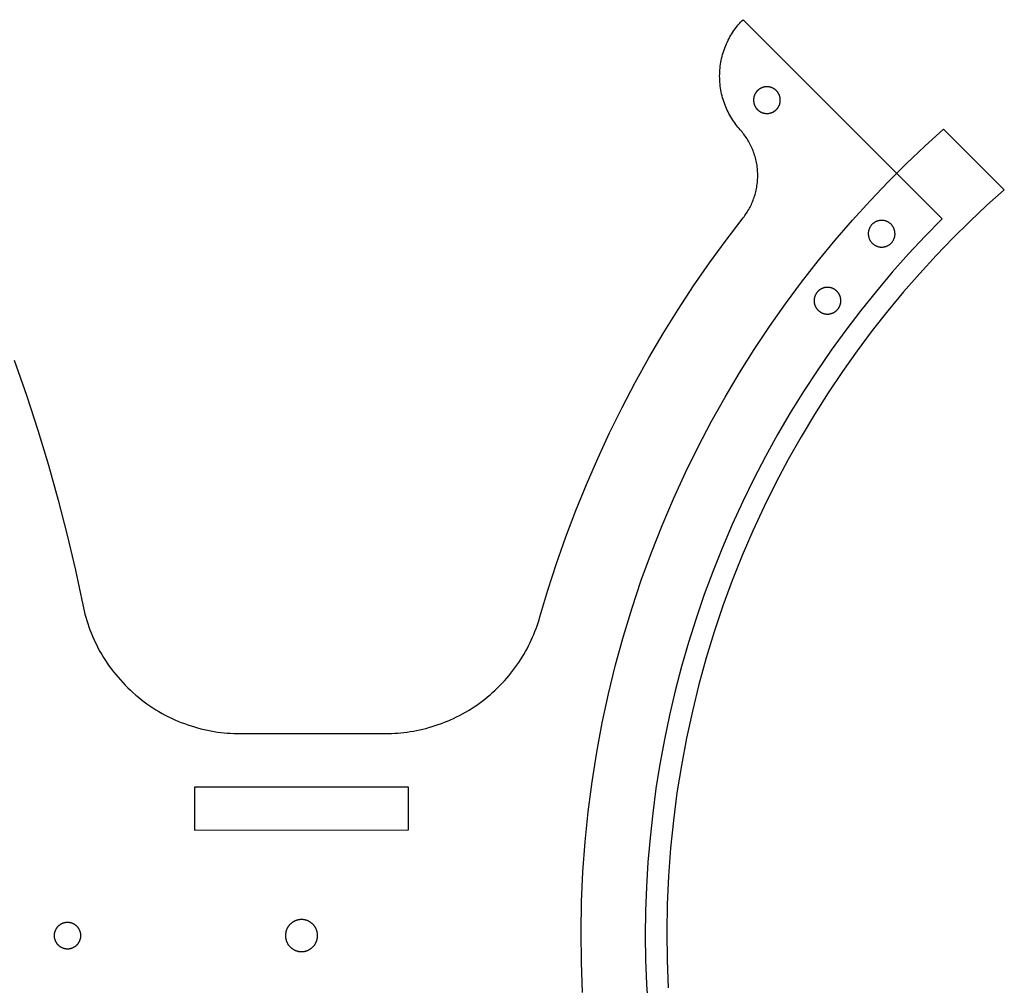
# Model space of a CAD drawing. Units: millimetres. Extents: x 2039 to 2459, y 1947 to 2581.
# Drawn here: x 2345 to 2437, y 2419 to 2509 of the extents above; entities that cross this region are included whole.
import ezdxf

# ---------------------------------------------------------------- set-up
doc = ezdxf.new("R2010")
doc.units = ezdxf.units.MM
doc.header["$MEASUREMENT"] = 0
for name, color, linetype, true_color in [('1-inside', 5, 'Continuous', 0x0000ff), ('4-out-side', 18, 'Continuous', 0x000000), ('DRILL', 18, 'Continuous', 0x000000), ('ENGRAVE', 1, 'Continuous', 0xff0000)]:
    doc.layers.add(name, color=color, linetype=linetype, true_color=true_color)

msp = doc.modelspace()

# ---------------------------------------------------------------- linework, layer by layer
at = {"layer": '1-inside'}
msp.add_lwpolyline([(2380.996, 2433.248), (2380.994, 2437.248), (2360.994, 2437.239), (2360.996, 2433.239), (2380.996, 2433.248)], dxfattribs=at)
at = {"layer": '4-out-side'}
for points in [[(2365.272, 2442.254), (2378.852, 2442.26), (2379.136, 2442.263), (2379.421, 2442.272), (2379.707, 2442.285), (2379.995, 2442.305), (2380.284, 2442.33), (2380.574, 2442.36), (2380.865, 2442.397), (2381.156, 2442.44), (2381.449, 2442.488), (2381.741, 2442.543), (2382.034, 2442.603), (2382.327, 2442.67), (2382.619, 2442.743), (2382.912, 2442.822), (2383.203, 2442.908), (2383.494, 2442.999), (2383.784, 2443.097), (2384.073, 2443.201), (2384.361, 2443.311), (2384.647, 2443.428), (2384.931, 2443.551), (2385.213, 2443.679), (2385.494, 2443.814), (2385.772, 2443.955), (2386.047, 2444.102), (2386.32, 2444.255), (2386.59, 2444.414), (2386.856, 2444.579), (2387.12, 2444.749), (2387.38, 2444.925), (2387.636, 2445.107), (2387.889, 2445.293), (2388.137, 2445.485), (2388.382, 2445.682), (2388.622, 2445.885), (2388.858, 2446.092), (2389.089, 2446.303), (2389.315, 2446.519), (2389.537, 2446.74), (2389.754, 2446.965), (2389.965, 2447.194), (2390.172, 2447.426), (2390.373, 2447.663), (2390.568, 2447.903), (2390.759, 2448.146), (2390.943, 2448.393), (2391.122, 2448.642), (2391.295, 2448.895), (2391.463, 2449.149), (2391.625, 2449.407), (2391.781, 2449.666), (2391.931, 2449.928), (2392.075, 2450.191), (2392.213, 2450.456), (2392.345, 2450.723), (2392.472, 2450.991), (2392.592, 2451.26), (2392.707, 2451.53), (2392.816, 2451.8), (2392.919, 2452.071), (2393.016, 2452.343), (2393.108, 2452.615), (2393.193, 2452.887), (2393.273, 2453.158), (2394.02, 2455.67), (2394.829, 2458.169), (2395.7, 2460.651), (2396.632, 2463.115), (2397.624, 2465.559), (2398.677, 2467.98), (2399.788, 2470.377), (2400.958, 2472.746), (2402.185, 2475.086), (2403.468, 2477.395), (2404.806, 2479.671), (2406.197, 2481.912), (2407.641, 2484.115), (2409.136, 2486.28), (2410.679, 2488.405), (2412.27, 2490.487), (2412.349, 2490.589), (2412.426, 2490.694), (2412.501, 2490.801), (2412.575, 2490.91), (2412.647, 2491.022), (2412.717, 2491.135), (2412.785, 2491.251), (2412.85, 2491.369), (2412.914, 2491.489), (2412.976, 2491.611), (2413.035, 2491.735), (2413.092, 2491.861), (2413.146, 2491.988), (2413.198, 2492.118), (2413.247, 2492.249), (2413.294, 2492.381), (2413.338, 2492.516), (2413.379, 2492.651), (2413.417, 2492.788), (2413.452, 2492.927), (2413.484, 2493.066), (2413.513, 2493.207), (2413.539, 2493.348), (2413.562, 2493.49), (2413.582, 2493.634), (2413.598, 2493.777), (2413.611, 2493.922), (2413.621, 2494.067), (2413.628, 2494.212), (2413.632, 2494.357), (2413.632, 2494.503), (2413.628, 2494.648), (2413.622, 2494.794), (2413.612, 2494.939), (2413.599, 2495.084), (2413.583, 2495.228), (2413.563, 2495.372), (2413.54, 2495.515), (2413.514, 2495.657), (2413.485, 2495.799), (2413.452, 2495.939), (2413.417, 2496.079), (2413.378, 2496.217), (2413.337, 2496.354), (2413.293, 2496.49), (2413.246, 2496.624), (2413.196, 2496.757), (2413.143, 2496.887), (2413.088, 2497.017), (2413.03, 2497.144), (2412.969, 2497.27), (2412.906, 2497.394), (2412.841, 2497.515), (2412.774, 2497.635), (2412.704, 2497.752), (2412.633, 2497.868), (2412.559, 2497.981), (2412.483, 2498.092), (2412.406, 2498.201), (2412.327, 2498.307), (2412.246, 2498.411), (2412.164, 2498.513), (2412.08, 2498.612), (2411.995, 2498.709), (2411.888, 2498.83), (2411.783, 2498.955), (2411.68, 2499.083), (2411.579, 2499.214), (2411.48, 2499.349), (2411.383, 2499.487), (2411.289, 2499.628), (2411.198, 2499.772), (2411.109, 2499.919), (2411.023, 2500.069), (2410.94, 2500.222), (2410.86, 2500.377), (2410.784, 2500.536), (2410.71, 2500.697), (2410.64, 2500.861), (2410.574, 2501.027), (2410.511, 2501.196), (2410.453, 2501.366), (2410.398, 2501.539), (2410.347, 2501.714), (2410.3, 2501.891), (2410.258, 2502.069), (2410.219, 2502.249), (2410.185, 2502.43), (2410.156, 2502.613), (2410.131, 2502.796), (2410.11, 2502.981), (2410.094, 2503.166), (2410.083, 2503.351), (2410.076, 2503.538), (2410.073, 2503.724), (2410.076, 2503.91), (2410.083, 2504.097), (2410.095, 2504.283), (2410.111, 2504.468), (2410.132, 2504.653), (2410.157, 2504.837), (2410.187, 2505.021), (2410.221, 2505.203), (2410.26, 2505.383), (2410.303, 2505.563), (2410.351, 2505.74), (2410.402, 2505.916), (2410.458, 2506.09), (2410.517, 2506.262), (2410.581, 2506.432), (2410.648, 2506.6), (2410.719, 2506.765), (2410.794, 2506.928), (2410.872, 2507.088), (2410.953, 2507.245), (2411.038, 2507.399), (2411.125, 2507.551), (2411.216, 2507.699), (2411.309, 2507.845), (2411.406, 2507.987), (2411.504, 2508.127), (2411.605, 2508.262), (2411.709, 2508.395), (2411.814, 2508.525), (2411.922, 2508.651), (2412.031, 2508.773), (2412.142, 2508.892), (2412.255, 2509.008), (2430.861, 2490.402), (2429.275, 2488.776), (2427.721, 2487.105), (2426.201, 2485.39), (2424.718, 2483.631), (2423.273, 2481.831), (2421.867, 2479.99), (2420.503, 2478.109), (2419.181, 2476.189), (2417.905, 2474.233), (2416.674, 2472.242), (2415.491, 2470.218), (2414.356, 2468.161), (2413.271, 2466.074), (2412.238, 2463.959), (2411.257, 2461.818), (2410.329, 2459.652), (2409.455, 2457.464), (2408.636, 2455.256), (2407.873, 2453.029), (2407.166, 2450.786), (2406.515, 2448.529), (2405.922, 2446.26), (2405.386, 2443.981), (2404.907, 2441.695), (2404.486, 2439.403), (2404.122, 2437.108), (2403.815, 2434.811), (2403.565, 2432.516), (2403.372, 2430.223), (2403.235, 2427.935), (2403.154, 2425.654), (2403.127, 2423.383), (2403.155, 2421.112), (2403.238, 2418.832), (2403.377, 2416.546)], [(2344.148, 2477.16), (2345.298, 2473.888), (2346.368, 2470.614), (2347.359, 2467.341), (2348.273, 2464.07), (2349.109, 2460.806), (2349.871, 2457.55), (2350.557, 2454.304), (2350.619, 2454.012), (2350.687, 2453.72), (2350.761, 2453.427), (2350.841, 2453.133), (2350.929, 2452.84), (2351.022, 2452.546), (2351.123, 2452.253), (2351.23, 2451.96), (2351.343, 2451.668), (2351.464, 2451.376), (2351.591, 2451.086), (2351.725, 2450.797), (2351.866, 2450.51), (2352.013, 2450.225), (2352.168, 2449.941), (2352.329, 2449.66), (2352.497, 2449.381), (2352.671, 2449.105), (2352.852, 2448.832), (2353.04, 2448.562), (2353.234, 2448.295), (2353.434, 2448.032), (2353.641, 2447.773), (2353.853, 2447.518), (2354.072, 2447.267), (2354.297, 2447.021), (2354.527, 2446.779), (2354.763, 2446.543), (2355.005, 2446.311), (2355.252, 2446.085), (2355.504, 2445.864), (2355.761, 2445.649), (2356.022, 2445.439), (2356.289, 2445.236), (2356.559, 2445.039), (2356.834, 2444.847), (2357.112, 2444.663), (2357.395, 2444.484), (2357.68, 2444.313), (2357.969, 2444.147), (2358.261, 2443.989), (2358.556, 2443.838), (2358.853, 2443.693), (2359.153, 2443.555), (2359.455, 2443.425), (2359.758, 2443.301), (2360.063, 2443.185), (2360.369, 2443.075), (2360.677, 2442.973), (2360.985, 2442.877), (2361.294, 2442.789), (2361.604, 2442.708), (2361.913, 2442.633), (2362.223, 2442.566), (2362.532, 2442.505), (2362.841, 2442.451), (2363.149, 2442.404), (2363.457, 2442.363), (2363.763, 2442.329), (2364.068, 2442.302), (2364.371, 2442.281), (2364.673, 2442.266), (2364.973, 2442.257), (2365.272, 2442.254)]]:
    msp.add_lwpolyline(points, dxfattribs=at)
at = {"layer": 'DRILL'}
for points in [[(2414.49, 2500.236), (2414.518, 2500.237), (2414.546, 2500.238), (2414.574, 2500.239), (2414.603, 2500.242), (2414.631, 2500.245), (2414.66, 2500.248), (2414.689, 2500.252), (2414.718, 2500.257), (2414.747, 2500.263), (2414.776, 2500.27), (2414.805, 2500.277), (2414.834, 2500.285), (2414.863, 2500.294), (2414.892, 2500.303), (2414.921, 2500.313), (2414.95, 2500.324), (2414.979, 2500.336), (2415.008, 2500.349), (2415.036, 2500.362), (2415.064, 2500.376), (2415.092, 2500.391), (2415.12, 2500.407), (2415.147, 2500.423), (2415.174, 2500.441), (2415.201, 2500.458), (2415.227, 2500.477), (2415.253, 2500.496), (2415.278, 2500.516), (2415.303, 2500.537), (2415.327, 2500.558), (2415.351, 2500.58), (2415.374, 2500.603), (2415.397, 2500.626), (2415.418, 2500.65), (2415.44, 2500.674), (2415.46, 2500.699), (2415.48, 2500.724), (2415.5, 2500.75), (2415.518, 2500.776), (2415.536, 2500.803), (2415.553, 2500.83), (2415.57, 2500.857), (2415.585, 2500.885), (2415.6, 2500.913), (2415.614, 2500.941), (2415.628, 2500.97), (2415.64, 2500.998), (2415.652, 2501.027), (2415.663, 2501.056), (2415.673, 2501.085), (2415.683, 2501.114), (2415.692, 2501.143), (2415.7, 2501.172), (2415.707, 2501.201), (2415.713, 2501.231), (2415.719, 2501.26), (2415.724, 2501.289), (2415.728, 2501.317), (2415.732, 2501.346), (2415.735, 2501.375), (2415.737, 2501.403), (2415.738, 2501.431), (2415.739, 2501.459), (2415.74, 2501.487), (2415.739, 2501.515), (2415.738, 2501.543), (2415.737, 2501.571), (2415.735, 2501.599), (2415.732, 2501.628), (2415.728, 2501.657), (2415.724, 2501.686), (2415.719, 2501.715), (2415.713, 2501.744), (2415.706, 2501.773), (2415.699, 2501.802), (2415.691, 2501.831), (2415.683, 2501.86), (2415.673, 2501.889), (2415.663, 2501.918), (2415.652, 2501.947), (2415.64, 2501.976), (2415.627, 2502.005), (2415.614, 2502.033), (2415.6, 2502.061), (2415.585, 2502.089), (2415.569, 2502.117), (2415.553, 2502.144), (2415.536, 2502.171), (2415.518, 2502.198), (2415.499, 2502.224), (2415.48, 2502.25), (2415.46, 2502.275), (2415.439, 2502.3), (2415.418, 2502.324), (2415.396, 2502.348), (2415.373, 2502.371), (2415.35, 2502.393), (2415.326, 2502.415), (2415.302, 2502.437), (2415.277, 2502.457), (2415.252, 2502.477), (2415.226, 2502.497), (2415.2, 2502.515), (2415.173, 2502.533), (2415.146, 2502.55), (2415.119, 2502.567), (2415.091, 2502.582), (2415.063, 2502.597), (2415.035, 2502.611), (2415.007, 2502.625), (2414.978, 2502.637), (2414.949, 2502.649), (2414.92, 2502.66), (2414.891, 2502.67), (2414.862, 2502.68), (2414.833, 2502.688), (2414.804, 2502.696), (2414.775, 2502.704), (2414.746, 2502.71), (2414.717, 2502.716), (2414.688, 2502.721), (2414.659, 2502.725), (2414.63, 2502.729), (2414.601, 2502.731), (2414.573, 2502.734), (2414.545, 2502.735), (2414.517, 2502.736), (2414.489, 2502.736), (2414.461, 2502.736), (2414.433, 2502.735), (2414.405, 2502.734), (2414.377, 2502.731), (2414.348, 2502.728), (2414.319, 2502.725), (2414.291, 2502.721), (2414.262, 2502.716), (2414.233, 2502.71), (2414.203, 2502.703), (2414.174, 2502.696), (2414.145, 2502.688), (2414.116, 2502.679), (2414.087, 2502.67), (2414.058, 2502.66), (2414.029, 2502.649), (2414, 2502.637), (2413.972, 2502.624), (2413.943, 2502.611), (2413.915, 2502.597), (2413.887, 2502.582), (2413.859, 2502.566), (2413.832, 2502.55), (2413.805, 2502.532), (2413.779, 2502.515), (2413.752, 2502.496), (2413.727, 2502.477), (2413.701, 2502.457), (2413.677, 2502.436), (2413.652, 2502.415), (2413.629, 2502.393), (2413.605, 2502.37), (2413.583, 2502.347), (2413.561, 2502.323), (2413.54, 2502.299), (2413.519, 2502.274), (2413.499, 2502.249), (2413.48, 2502.223), (2413.461, 2502.197), (2413.443, 2502.17), (2413.426, 2502.143), (2413.41, 2502.116), (2413.394, 2502.088), (2413.379, 2502.06), (2413.365, 2502.032), (2413.352, 2502.003), (2413.339, 2501.975), (2413.327, 2501.946), (2413.316, 2501.917), (2413.306, 2501.888), (2413.296, 2501.859), (2413.288, 2501.83), (2413.28, 2501.801), (2413.273, 2501.772), (2413.266, 2501.742), (2413.26, 2501.713), (2413.255, 2501.684), (2413.251, 2501.656), (2413.248, 2501.627), (2413.245, 2501.598), (2413.242, 2501.57), (2413.241, 2501.542), (2413.24, 2501.514), (2413.24, 2501.486), (2413.24, 2501.458), (2413.241, 2501.43), (2413.243, 2501.402), (2413.245, 2501.374), (2413.248, 2501.345), (2413.251, 2501.316), (2413.256, 2501.287), (2413.261, 2501.258), (2413.266, 2501.229), (2413.273, 2501.2), (2413.28, 2501.171), (2413.288, 2501.142), (2413.297, 2501.113), (2413.306, 2501.084), (2413.317, 2501.055), (2413.328, 2501.026), (2413.339, 2500.997), (2413.352, 2500.968), (2413.365, 2500.94), (2413.38, 2500.912), (2413.394, 2500.884), (2413.41, 2500.856), (2413.427, 2500.829), (2413.444, 2500.802), (2413.462, 2500.775), (2413.48, 2500.749), (2413.5, 2500.723), (2413.52, 2500.698), (2413.54, 2500.673), (2413.562, 2500.649), (2413.584, 2500.625), (2413.606, 2500.602), (2413.629, 2500.58), (2413.653, 2500.558), (2413.677, 2500.536), (2413.702, 2500.516), (2413.728, 2500.496), (2413.753, 2500.476), (2413.78, 2500.458), (2413.806, 2500.44), (2413.833, 2500.423), (2413.86, 2500.406), (2413.888, 2500.391), (2413.916, 2500.376), (2413.944, 2500.362), (2413.973, 2500.348), (2414.001, 2500.336), (2414.03, 2500.324), (2414.059, 2500.313), (2414.088, 2500.303), (2414.117, 2500.293), (2414.146, 2500.285), (2414.175, 2500.277), (2414.205, 2500.269), (2414.234, 2500.263), (2414.263, 2500.257), (2414.292, 2500.252), (2414.321, 2500.248), (2414.349, 2500.244), (2414.378, 2500.241), (2414.406, 2500.239), (2414.435, 2500.238), (2414.463, 2500.237), (2414.49, 2500.236)], [(2426.093, 2489.876), (2426.062, 2489.906), (2426.029, 2489.935), (2425.996, 2489.963), (2425.962, 2489.99), (2425.927, 2490.015), (2425.891, 2490.04), (2425.854, 2490.063), (2425.817, 2490.085), (2425.778, 2490.105), (2425.739, 2490.124), (2425.7, 2490.142), (2425.66, 2490.158), (2425.619, 2490.173), (2425.578, 2490.187), (2425.536, 2490.199), (2425.494, 2490.209), (2425.451, 2490.218), (2425.409, 2490.226), (2425.366, 2490.232), (2425.323, 2490.237), (2425.279, 2490.24), (2425.236, 2490.242), (2425.193, 2490.242), (2425.149, 2490.241), (2425.106, 2490.238), (2425.063, 2490.234), (2425.02, 2490.228), (2424.977, 2490.221), (2424.935, 2490.212), (2424.892, 2490.201), (2424.851, 2490.19), (2424.809, 2490.177), (2424.768, 2490.162), (2424.728, 2490.146), (2424.688, 2490.129), (2424.649, 2490.11), (2424.611, 2490.09), (2424.573, 2490.068), (2424.536, 2490.046), (2424.5, 2490.022), (2424.465, 2489.996), (2424.43, 2489.97), (2424.397, 2489.942), (2424.364, 2489.914), (2424.333, 2489.884), (2424.302, 2489.853), (2424.273, 2489.821), (2424.245, 2489.788), (2424.218, 2489.754), (2424.192, 2489.719), (2424.167, 2489.683), (2424.144, 2489.647), (2424.122, 2489.609), (2424.101, 2489.571), (2424.082, 2489.532), (2424.064, 2489.493), (2424.047, 2489.453), (2424.032, 2489.412), (2424.018, 2489.371), (2424.005, 2489.33), (2423.994, 2489.288), (2423.985, 2489.245), (2423.977, 2489.203), (2423.97, 2489.16), (2423.965, 2489.117), (2423.962, 2489.074), (2423.96, 2489.03), (2423.959, 2488.987), (2423.96, 2488.943), (2423.962, 2488.9), (2423.966, 2488.857), (2423.972, 2488.814), (2423.979, 2488.771), (2423.987, 2488.728), (2423.997, 2488.686), (2424.008, 2488.644), (2424.021, 2488.603), (2424.035, 2488.562), (2424.051, 2488.521), (2424.068, 2488.481), (2424.086, 2488.442), (2424.106, 2488.404), (2424.127, 2488.366), (2424.15, 2488.328), (2424.173, 2488.292), (2424.198, 2488.257), (2424.224, 2488.222), (2424.252, 2488.188), (2424.28, 2488.156), (2424.31, 2488.124), (2424.341, 2488.093), (2424.372, 2488.064), (2424.405, 2488.035), (2424.439, 2488.008), (2424.473, 2487.982), (2424.509, 2487.957), (2424.545, 2487.933), (2424.582, 2487.911), (2424.62, 2487.889), (2424.659, 2487.87), (2424.698, 2487.851), (2424.738, 2487.834), (2424.779, 2487.819), (2424.82, 2487.804), (2424.861, 2487.792), (2424.903, 2487.78), (2424.945, 2487.77), (2424.988, 2487.762), (2425.031, 2487.755), (2425.074, 2487.75), (2425.117, 2487.746), (2425.16, 2487.743), (2425.204, 2487.742), (2425.247, 2487.743), (2425.29, 2487.745), (2425.334, 2487.748), (2425.377, 2487.754), (2425.419, 2487.76), (2425.462, 2487.768), (2425.504, 2487.778), (2425.546, 2487.789), (2425.588, 2487.801), (2425.629, 2487.815), (2425.67, 2487.83), (2425.71, 2487.847), (2425.749, 2487.865), (2425.788, 2487.884), (2425.826, 2487.905), (2425.863, 2487.927), (2425.9, 2487.951), (2425.936, 2487.975), (2425.971, 2488.001), (2426.005, 2488.028), (2426.038, 2488.056), (2426.07, 2488.086), (2426.1, 2488.116), (2426.13, 2488.148), (2426.159, 2488.18), (2426.187, 2488.213), (2426.213, 2488.248), (2426.238, 2488.283), (2426.262, 2488.319), (2426.285, 2488.356), (2426.307, 2488.394), (2426.327, 2488.432), (2426.345, 2488.472), (2426.363, 2488.511), (2426.379, 2488.552), (2426.393, 2488.593), (2426.407, 2488.634), (2426.418, 2488.676), (2426.428, 2488.718), (2426.437, 2488.76), (2426.445, 2488.803), (2426.45, 2488.846), (2426.455, 2488.889), (2426.458, 2488.933), (2426.459, 2488.976), (2426.459, 2489.019), (2426.457, 2489.063), (2426.454, 2489.106), (2426.449, 2489.149), (2426.443, 2489.192), (2426.435, 2489.235), (2426.426, 2489.277), (2426.415, 2489.319), (2426.403, 2489.361), (2426.39, 2489.402), (2426.375, 2489.443), (2426.359, 2489.483), (2426.341, 2489.523), (2426.322, 2489.562), (2426.301, 2489.6), (2426.28, 2489.637), (2426.257, 2489.674), (2426.232, 2489.71), (2426.207, 2489.745), (2426.18, 2489.779), (2426.152, 2489.813), (2426.123, 2489.845), (2426.093, 2489.876)], [(2420.954, 2483.683), (2420.933, 2483.701), (2420.911, 2483.718), (2420.889, 2483.735), (2420.865, 2483.752), (2420.842, 2483.768), (2420.818, 2483.784), (2420.793, 2483.799), (2420.767, 2483.814), (2420.742, 2483.828), (2420.715, 2483.842), (2420.688, 2483.856), (2420.661, 2483.868), (2420.633, 2483.881), (2420.605, 2483.892), (2420.576, 2483.903), (2420.547, 2483.913), (2420.517, 2483.923), (2420.487, 2483.932), (2420.457, 2483.94), (2420.426, 2483.948), (2420.395, 2483.954), (2420.364, 2483.96), (2420.333, 2483.965), (2420.301, 2483.97), (2420.269, 2483.973), (2420.237, 2483.976), (2420.205, 2483.978), (2420.173, 2483.979), (2420.14, 2483.979), (2420.108, 2483.979), (2420.076, 2483.977), (2420.043, 2483.975), (2420.011, 2483.972), (2419.979, 2483.968), (2419.947, 2483.963), (2419.915, 2483.958), (2419.884, 2483.952), (2419.852, 2483.944), (2419.821, 2483.936), (2419.79, 2483.928), (2419.76, 2483.918), (2419.73, 2483.908), (2419.7, 2483.897), (2419.67, 2483.885), (2419.641, 2483.873), (2419.613, 2483.86), (2419.585, 2483.846), (2419.557, 2483.832), (2419.53, 2483.817), (2419.503, 2483.801), (2419.477, 2483.785), (2419.452, 2483.769), (2419.427, 2483.752), (2419.403, 2483.734), (2419.379, 2483.716), (2419.356, 2483.698), (2419.333, 2483.679), (2419.311, 2483.66), (2419.29, 2483.64), (2419.269, 2483.62), (2419.249, 2483.6), (2419.23, 2483.579), (2419.211, 2483.559), (2419.193, 2483.538), (2419.175, 2483.516), (2419.157, 2483.494), (2419.14, 2483.472), (2419.124, 2483.449), (2419.108, 2483.425), (2419.092, 2483.401), (2419.076, 2483.376), (2419.061, 2483.351), (2419.047, 2483.325), (2419.033, 2483.298), (2419.02, 2483.272), (2419.007, 2483.244), (2418.995, 2483.216), (2418.983, 2483.188), (2418.972, 2483.159), (2418.962, 2483.13), (2418.952, 2483.1), (2418.943, 2483.07), (2418.935, 2483.04), (2418.928, 2483.009), (2418.921, 2482.979), (2418.915, 2482.947), (2418.91, 2482.916), (2418.906, 2482.884), (2418.902, 2482.852), (2418.899, 2482.82), (2418.897, 2482.788), (2418.896, 2482.756), (2418.896, 2482.724), (2418.897, 2482.691), (2418.898, 2482.659), (2418.9, 2482.627), (2418.903, 2482.595), (2418.907, 2482.562), (2418.912, 2482.53), (2418.918, 2482.499), (2418.924, 2482.467), (2418.931, 2482.436), (2418.939, 2482.404), (2418.948, 2482.374), (2418.957, 2482.343), (2418.967, 2482.313), (2418.978, 2482.283), (2418.99, 2482.254), (2419.002, 2482.225), (2419.015, 2482.196), (2419.029, 2482.168), (2419.043, 2482.14), (2419.058, 2482.113), (2419.074, 2482.087), (2419.09, 2482.061), (2419.107, 2482.035), (2419.124, 2482.01), (2419.141, 2481.986), (2419.159, 2481.962), (2419.178, 2481.939), (2419.197, 2481.916), (2419.216, 2481.894), (2419.235, 2481.873), (2419.255, 2481.852), (2419.276, 2481.832), (2419.296, 2481.813), (2419.317, 2481.794), (2419.338, 2481.776), (2419.359, 2481.758), (2419.381, 2481.741), (2419.404, 2481.724), (2419.427, 2481.707), (2419.45, 2481.691), (2419.475, 2481.675), (2419.499, 2481.66), (2419.525, 2481.645), (2419.551, 2481.63), (2419.577, 2481.616), (2419.604, 2481.603), (2419.631, 2481.59), (2419.659, 2481.578), (2419.687, 2481.567), (2419.716, 2481.556), (2419.745, 2481.545), (2419.775, 2481.536), (2419.805, 2481.527), (2419.835, 2481.519), (2419.866, 2481.511), (2419.897, 2481.504), (2419.928, 2481.499), (2419.96, 2481.493), (2419.991, 2481.489), (2420.023, 2481.485), (2420.055, 2481.483), (2420.087, 2481.481), (2420.119, 2481.48), (2420.152, 2481.479), (2420.184, 2481.48), (2420.216, 2481.481), (2420.249, 2481.484), (2420.281, 2481.487), (2420.313, 2481.491), (2420.345, 2481.495), (2420.377, 2481.501), (2420.408, 2481.507), (2420.44, 2481.514), (2420.471, 2481.522), (2420.502, 2481.531), (2420.532, 2481.541), (2420.562, 2481.551), (2420.592, 2481.562), (2420.622, 2481.573), (2420.651, 2481.586), (2420.679, 2481.599), (2420.707, 2481.612), (2420.735, 2481.627), (2420.762, 2481.642), (2420.789, 2481.657), (2420.815, 2481.673), (2420.84, 2481.69), (2420.865, 2481.707), (2420.89, 2481.725), (2420.913, 2481.743), (2420.936, 2481.761), (2420.959, 2481.78), (2420.981, 2481.799), (2421.002, 2481.819), (2421.023, 2481.839), (2421.043, 2481.859), (2421.063, 2481.879), (2421.081, 2481.9), (2421.099, 2481.921), (2421.117, 2481.942), (2421.135, 2481.964), (2421.152, 2481.987), (2421.168, 2482.01), (2421.185, 2482.034), (2421.2, 2482.058), (2421.216, 2482.083), (2421.231, 2482.108), (2421.245, 2482.134), (2421.259, 2482.16), (2421.272, 2482.187), (2421.285, 2482.215), (2421.297, 2482.242), (2421.309, 2482.271), (2421.32, 2482.3), (2421.33, 2482.329), (2421.34, 2482.358), (2421.349, 2482.388), (2421.357, 2482.419), (2421.364, 2482.449), (2421.371, 2482.48), (2421.377, 2482.511), (2421.382, 2482.543), (2421.386, 2482.575), (2421.39, 2482.606), (2421.393, 2482.638), (2421.395, 2482.671), (2421.396, 2482.703), (2421.396, 2482.735), (2421.395, 2482.767), (2421.394, 2482.8), (2421.392, 2482.832), (2421.389, 2482.864), (2421.385, 2482.896), (2421.38, 2482.928), (2421.375, 2482.96), (2421.368, 2482.992), (2421.361, 2483.023), (2421.353, 2483.054), (2421.344, 2483.085), (2421.335, 2483.116), (2421.325, 2483.146), (2421.314, 2483.176), (2421.302, 2483.205), (2421.29, 2483.234), (2421.277, 2483.263), (2421.263, 2483.291), (2421.249, 2483.318), (2421.234, 2483.345), (2421.218, 2483.372), (2421.202, 2483.398), (2421.186, 2483.424), (2421.168, 2483.449), (2421.151, 2483.473), (2421.133, 2483.497), (2421.114, 2483.52), (2421.096, 2483.542), (2421.076, 2483.564), (2421.057, 2483.586), (2421.037, 2483.606), (2421.017, 2483.626), (2420.996, 2483.646), (2420.975, 2483.665), (2420.954, 2483.683)], [(2350.383, 2423.366), (2350.382, 2423.393), (2350.381, 2423.421), (2350.379, 2423.449), (2350.376, 2423.477), (2350.373, 2423.506), (2350.369, 2423.534), (2350.364, 2423.563), (2350.358, 2423.592), (2350.352, 2423.62), (2350.345, 2423.649), (2350.338, 2423.678), (2350.329, 2423.707), (2350.32, 2423.736), (2350.311, 2423.764), (2350.3, 2423.793), (2350.289, 2423.821), (2350.277, 2423.85), (2350.264, 2423.878), (2350.25, 2423.906), (2350.236, 2423.934), (2350.221, 2423.961), (2350.205, 2423.988), (2350.188, 2424.015), (2350.171, 2424.042), (2350.153, 2424.068), (2350.134, 2424.093), (2350.115, 2424.119), (2350.095, 2424.143), (2350.074, 2424.168), (2350.053, 2424.192), (2350.031, 2424.215), (2350.008, 2424.238), (2349.985, 2424.26), (2349.961, 2424.281), (2349.937, 2424.302), (2349.912, 2424.322), (2349.887, 2424.342), (2349.862, 2424.361), (2349.836, 2424.379), (2349.809, 2424.396), (2349.782, 2424.413), (2349.755, 2424.429), (2349.728, 2424.444), (2349.7, 2424.459), (2349.672, 2424.473), (2349.644, 2424.486), (2349.616, 2424.498), (2349.587, 2424.509), (2349.559, 2424.52), (2349.53, 2424.53), (2349.501, 2424.539), (2349.472, 2424.548), (2349.444, 2424.556), (2349.415, 2424.563), (2349.386, 2424.569), (2349.357, 2424.575), (2349.329, 2424.579), (2349.3, 2424.584), (2349.272, 2424.587), (2349.243, 2424.59), (2349.215, 2424.592), (2349.187, 2424.594), (2349.16, 2424.595), (2349.132, 2424.595), (2349.105, 2424.595), (2349.077, 2424.594), (2349.049, 2424.592), (2349.021, 2424.59), (2348.993, 2424.587), (2348.965, 2424.583), (2348.936, 2424.579), (2348.908, 2424.574), (2348.879, 2424.569), (2348.85, 2424.562), (2348.821, 2424.555), (2348.792, 2424.548), (2348.764, 2424.539), (2348.735, 2424.53), (2348.706, 2424.52), (2348.678, 2424.509), (2348.649, 2424.497), (2348.621, 2424.485), (2348.593, 2424.472), (2348.565, 2424.458), (2348.537, 2424.444), (2348.51, 2424.428), (2348.483, 2424.412), (2348.456, 2424.396), (2348.429, 2424.378), (2348.403, 2424.36), (2348.378, 2424.341), (2348.353, 2424.321), (2348.328, 2424.301), (2348.304, 2424.28), (2348.28, 2424.259), (2348.257, 2424.237), (2348.235, 2424.214), (2348.213, 2424.191), (2348.191, 2424.167), (2348.171, 2424.143), (2348.151, 2424.118), (2348.131, 2424.092), (2348.113, 2424.067), (2348.095, 2424.041), (2348.077, 2424.014), (2348.061, 2423.987), (2348.045, 2423.96), (2348.03, 2423.933), (2348.015, 2423.905), (2348.002, 2423.877), (2347.989, 2423.849), (2347.977, 2423.82), (2347.966, 2423.792), (2347.955, 2423.763), (2347.945, 2423.734), (2347.936, 2423.706), (2347.928, 2423.677), (2347.92, 2423.648), (2347.913, 2423.619), (2347.907, 2423.59), (2347.902, 2423.562), (2347.897, 2423.533), (2347.893, 2423.505), (2347.89, 2423.476), (2347.887, 2423.448), (2347.885, 2423.42), (2347.884, 2423.392), (2347.883, 2423.365), (2347.884, 2423.337), (2347.885, 2423.309), (2347.887, 2423.281), (2347.89, 2423.253), (2347.893, 2423.225), (2347.897, 2423.196), (2347.902, 2423.168), (2347.908, 2423.139), (2347.914, 2423.11), (2347.921, 2423.081), (2347.928, 2423.052), (2347.937, 2423.024), (2347.946, 2422.995), (2347.955, 2422.966), (2347.966, 2422.937), (2347.977, 2422.909), (2347.989, 2422.881), (2348.002, 2422.852), (2348.016, 2422.824), (2348.03, 2422.797), (2348.045, 2422.769), (2348.061, 2422.742), (2348.078, 2422.715), (2348.095, 2422.689), (2348.113, 2422.663), (2348.132, 2422.637), (2348.151, 2422.612), (2348.171, 2422.587), (2348.192, 2422.563), (2348.213, 2422.539), (2348.235, 2422.516), (2348.258, 2422.493), (2348.281, 2422.471), (2348.305, 2422.449), (2348.329, 2422.428), (2348.354, 2422.408), (2348.379, 2422.389), (2348.404, 2422.37), (2348.43, 2422.352), (2348.457, 2422.334), (2348.484, 2422.317), (2348.511, 2422.301), (2348.538, 2422.286), (2348.566, 2422.272), (2348.594, 2422.258), (2348.622, 2422.245), (2348.65, 2422.232), (2348.679, 2422.221), (2348.707, 2422.21), (2348.736, 2422.2), (2348.765, 2422.191), (2348.794, 2422.182), (2348.822, 2422.175), (2348.851, 2422.168), (2348.88, 2422.161), (2348.909, 2422.156), (2348.937, 2422.151), (2348.966, 2422.147), (2348.994, 2422.143), (2349.023, 2422.14), (2349.051, 2422.138), (2349.079, 2422.137), (2349.106, 2422.136), (2349.134, 2422.135), (2349.161, 2422.136), (2349.189, 2422.137), (2349.217, 2422.138), (2349.245, 2422.14), (2349.273, 2422.143), (2349.301, 2422.147), (2349.33, 2422.151), (2349.358, 2422.156), (2349.387, 2422.162), (2349.416, 2422.168), (2349.445, 2422.175), (2349.474, 2422.183), (2349.502, 2422.191), (2349.531, 2422.201), (2349.56, 2422.211), (2349.588, 2422.221), (2349.617, 2422.233), (2349.645, 2422.245), (2349.673, 2422.258), (2349.701, 2422.272), (2349.729, 2422.287), (2349.756, 2422.302), (2349.783, 2422.318), (2349.81, 2422.335), (2349.837, 2422.352), (2349.863, 2422.37), (2349.888, 2422.389), (2349.913, 2422.409), (2349.938, 2422.429), (2349.962, 2422.45), (2349.986, 2422.472), (2350.009, 2422.494), (2350.031, 2422.516), (2350.053, 2422.54), (2350.075, 2422.563), (2350.095, 2422.588), (2350.115, 2422.613), (2350.135, 2422.638), (2350.153, 2422.664), (2350.171, 2422.69), (2350.189, 2422.716), (2350.205, 2422.743), (2350.221, 2422.77), (2350.236, 2422.798), (2350.251, 2422.826), (2350.264, 2422.854), (2350.277, 2422.882), (2350.289, 2422.91), (2350.3, 2422.939), (2350.311, 2422.967), (2350.321, 2422.996), (2350.33, 2423.025), (2350.338, 2423.054), (2350.346, 2423.082), (2350.353, 2423.111), (2350.359, 2423.14), (2350.364, 2423.169), (2350.369, 2423.197), (2350.373, 2423.226), (2350.376, 2423.254), (2350.379, 2423.282), (2350.381, 2423.31), (2350.382, 2423.338), (2350.383, 2423.366)], [(2372.501, 2423.37), (2372.5, 2423.403), (2372.499, 2423.437), (2372.497, 2423.47), (2372.495, 2423.505), (2372.491, 2423.539), (2372.487, 2423.573), (2372.482, 2423.608), (2372.476, 2423.643), (2372.469, 2423.678), (2372.461, 2423.712), (2372.452, 2423.747), (2372.443, 2423.782), (2372.432, 2423.817), (2372.421, 2423.852), (2372.408, 2423.887), (2372.395, 2423.922), (2372.381, 2423.956), (2372.366, 2423.991), (2372.35, 2424.025), (2372.333, 2424.059), (2372.315, 2424.092), (2372.296, 2424.125), (2372.276, 2424.158), (2372.256, 2424.19), (2372.234, 2424.222), (2372.212, 2424.254), (2372.189, 2424.285), (2372.165, 2424.315), (2372.14, 2424.345), (2372.114, 2424.374), (2372.088, 2424.402), (2372.061, 2424.43), (2372.033, 2424.457), (2372.005, 2424.484), (2371.975, 2424.509), (2371.946, 2424.534), (2371.915, 2424.558), (2371.884, 2424.581), (2371.853, 2424.603), (2371.821, 2424.625), (2371.789, 2424.645), (2371.756, 2424.665), (2371.723, 2424.684), (2371.689, 2424.702), (2371.655, 2424.719), (2371.621, 2424.735), (2371.587, 2424.75), (2371.552, 2424.764), (2371.518, 2424.777), (2371.483, 2424.79), (2371.448, 2424.801), (2371.413, 2424.811), (2371.378, 2424.821), (2371.343, 2424.83), (2371.308, 2424.837), (2371.273, 2424.844), (2371.238, 2424.85), (2371.204, 2424.855), (2371.169, 2424.86), (2371.135, 2424.863), (2371.101, 2424.866), (2371.067, 2424.868), (2371.033, 2424.869), (2371, 2424.869), (2370.967, 2424.869), (2370.933, 2424.868), (2370.899, 2424.866), (2370.865, 2424.863), (2370.831, 2424.859), (2370.797, 2424.855), (2370.762, 2424.85), (2370.727, 2424.844), (2370.692, 2424.837), (2370.657, 2424.829), (2370.622, 2424.821), (2370.587, 2424.811), (2370.552, 2424.8), (2370.517, 2424.789), (2370.483, 2424.777), (2370.448, 2424.763), (2370.413, 2424.749), (2370.379, 2424.734), (2370.345, 2424.718), (2370.311, 2424.701), (2370.278, 2424.683), (2370.245, 2424.664), (2370.212, 2424.645), (2370.179, 2424.624), (2370.147, 2424.603), (2370.116, 2424.58), (2370.085, 2424.557), (2370.055, 2424.533), (2370.025, 2424.508), (2369.996, 2424.483), (2369.967, 2424.456), (2369.94, 2424.429), (2369.913, 2424.401), (2369.886, 2424.373), (2369.861, 2424.344), (2369.836, 2424.314), (2369.812, 2424.284), (2369.789, 2424.253), (2369.766, 2424.221), (2369.745, 2424.189), (2369.724, 2424.157), (2369.705, 2424.124), (2369.686, 2424.091), (2369.668, 2424.057), (2369.651, 2424.024), (2369.635, 2423.989), (2369.62, 2423.955), (2369.606, 2423.921), (2369.593, 2423.886), (2369.58, 2423.851), (2369.569, 2423.816), (2369.558, 2423.781), (2369.549, 2423.746), (2369.54, 2423.711), (2369.533, 2423.676), (2369.526, 2423.641), (2369.52, 2423.607), (2369.515, 2423.572), (2369.51, 2423.537), (2369.507, 2423.503), (2369.504, 2423.469), (2369.502, 2423.435), (2369.501, 2423.402), (2369.501, 2423.368), (2369.501, 2423.335), (2369.502, 2423.301), (2369.504, 2423.268), (2369.507, 2423.234), (2369.51, 2423.199), (2369.515, 2423.165), (2369.52, 2423.13), (2369.526, 2423.095), (2369.533, 2423.061), (2369.541, 2423.026), (2369.549, 2422.991), (2369.559, 2422.956), (2369.569, 2422.921), (2369.581, 2422.886), (2369.593, 2422.851), (2369.606, 2422.816), (2369.621, 2422.782), (2369.636, 2422.747), (2369.652, 2422.713), (2369.669, 2422.679), (2369.687, 2422.646), (2369.705, 2422.613), (2369.725, 2422.58), (2369.746, 2422.548), (2369.767, 2422.516), (2369.79, 2422.484), (2369.813, 2422.453), (2369.837, 2422.423), (2369.862, 2422.393), (2369.887, 2422.364), (2369.914, 2422.336), (2369.941, 2422.308), (2369.968, 2422.281), (2369.997, 2422.254), (2370.026, 2422.229), (2370.056, 2422.204), (2370.086, 2422.18), (2370.117, 2422.157), (2370.149, 2422.135), (2370.181, 2422.113), (2370.213, 2422.093), (2370.246, 2422.073), (2370.279, 2422.054), (2370.312, 2422.036), (2370.346, 2422.019), (2370.38, 2422.003), (2370.415, 2421.988), (2370.449, 2421.974), (2370.484, 2421.961), (2370.519, 2421.949), (2370.554, 2421.937), (2370.589, 2421.927), (2370.624, 2421.917), (2370.659, 2421.909), (2370.694, 2421.901), (2370.729, 2421.894), (2370.763, 2421.888), (2370.798, 2421.883), (2370.832, 2421.879), (2370.867, 2421.875), (2370.901, 2421.872), (2370.935, 2421.87), (2370.968, 2421.869), (2371.002, 2421.869), (2371.035, 2421.869), (2371.068, 2421.871), (2371.102, 2421.872), (2371.136, 2421.875), (2371.171, 2421.879), (2371.205, 2421.883), (2371.24, 2421.888), (2371.274, 2421.894), (2371.309, 2421.901), (2371.344, 2421.909), (2371.379, 2421.918), (2371.414, 2421.927), (2371.449, 2421.938), (2371.484, 2421.949), (2371.519, 2421.961), (2371.554, 2421.975), (2371.588, 2421.989), (2371.622, 2422.004), (2371.657, 2422.02), (2371.69, 2422.037), (2371.724, 2422.055), (2371.757, 2422.074), (2371.79, 2422.093), (2371.822, 2422.114), (2371.854, 2422.135), (2371.886, 2422.158), (2371.916, 2422.181), (2371.947, 2422.205), (2371.977, 2422.23), (2372.006, 2422.255), (2372.034, 2422.282), (2372.062, 2422.309), (2372.089, 2422.337), (2372.115, 2422.365), (2372.141, 2422.394), (2372.166, 2422.424), (2372.19, 2422.455), (2372.213, 2422.485), (2372.235, 2422.517), (2372.257, 2422.549), (2372.277, 2422.581), (2372.297, 2422.614), (2372.316, 2422.647), (2372.334, 2422.681), (2372.35, 2422.715), (2372.366, 2422.749), (2372.382, 2422.783), (2372.396, 2422.818), (2372.409, 2422.852), (2372.421, 2422.887), (2372.433, 2422.922), (2372.443, 2422.957), (2372.453, 2422.992), (2372.461, 2423.027), (2372.469, 2423.062), (2372.476, 2423.097), (2372.482, 2423.132), (2372.487, 2423.166), (2372.491, 2423.201), (2372.495, 2423.235), (2372.497, 2423.269), (2372.499, 2423.303), (2372.5, 2423.336), (2372.501, 2423.37)]]:
    msp.add_lwpolyline(points, dxfattribs=at)
at = {"layer": 'ENGRAVE'}
for points in [[(2397.27, 2418.057), (2397.159, 2420.876), (2397.128, 2423.698), (2397.175, 2426.52), (2397.302, 2429.338), (2397.507, 2432.149), (2397.79, 2434.949), (2398.15, 2437.736), (2398.588, 2440.507), (2399.1, 2443.258), (2399.688, 2445.986), (2400.348, 2448.688), (2401.08, 2451.361), (2401.882, 2454.004), (2402.753, 2456.612), (2403.689, 2459.183), (2404.69, 2461.716), (2405.753, 2464.207), (2406.877, 2466.655), (2408.058, 2469.058), (2409.294, 2471.414), (2410.583, 2473.72), (2411.923, 2475.977), (2413.31, 2478.182), (2414.743, 2480.334), (2416.219, 2482.432), (2417.735, 2484.475), (2419.288, 2486.462), (2420.877, 2488.393), (2422.498, 2490.267), (2424.149, 2492.084), (2425.828, 2493.844), (2427.531, 2495.546), (2429.257, 2497.19), (2431.004, 2498.777)], [(2431.004, 2498.777), (2436.671, 2493.11)], [(2436.671, 2493.11), (2435.049, 2491.651), (2433.445, 2490.138), (2431.862, 2488.572), (2430.302, 2486.952), (2428.767, 2485.278), (2427.259, 2483.551), (2425.782, 2481.771), (2424.336, 2479.938), (2422.925, 2478.053), (2421.552, 2476.117), (2420.218, 2474.13), (2418.926, 2472.094), (2417.678, 2470.009), (2416.477, 2467.877), (2415.325, 2465.7), (2414.225, 2463.478), (2413.178, 2461.214), (2412.187, 2458.91), (2411.253, 2456.566), (2410.38, 2454.186), (2409.568, 2451.772), (2408.82, 2449.326), (2408.137, 2446.851), (2407.52, 2444.348), (2406.972, 2441.821), (2406.493, 2439.273), (2406.085, 2436.707), (2405.748, 2434.124), (2405.483, 2431.529), (2405.291, 2428.925), (2405.173, 2426.313), (2405.128, 2423.699), (2405.157, 2421.083), (2405.259, 2418.471)]]:
    msp.add_lwpolyline(points, dxfattribs=at)

doc.saveas('drawing.dxf')
